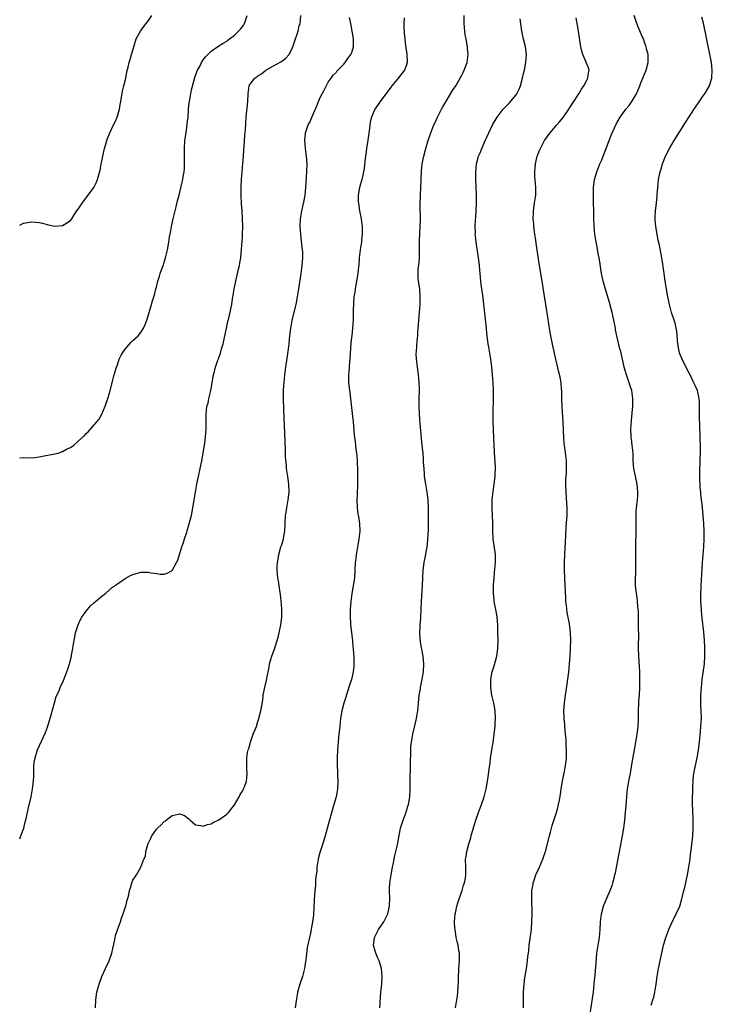
# Model space of a CAD drawing. Units: inches. Extents: x 2631000 to 2634000, y 1437000 to 1440000.
# Drawn here: x 2631000 to 2631177, y 1438588 to 1438840 of the extents above; entities that cross this region are included whole.
import ezdxf

# ---------------------------------------------------------------- set-up
doc = ezdxf.new("R2010")
doc.units = ezdxf.units.IN
doc.header["$MEASUREMENT"] = 0
doc.layers.add('LD26311437_10ft', color=91, linetype='Continuous')

msp = doc.modelspace()

# ---------------------------------------------------------------- linework, layer by layer
at = {"layer": 'LD26311437_10ft'}
for points, elevation in [([(2631000, 1438787.36), (2631001, 1438787.81), (2631001.98, 1438787.98), (2631003, 1438788.2), (2631005, 1438788.01), (2631005.81, 1438787.81), (2631007, 1438787.47), (2631007.41, 1438787.41), (2631009, 1438787.06), (2631011, 1438787.26), (2631011.8, 1438787.8), (2631013, 1438788.52), (2631013.37, 1438789), (2631013.97, 1438789.97), (2631014.66, 1438791), (2631015, 1438791.46), (2631015.97, 1438793), (2631016.44, 1438793.56), (2631017, 1438794.33), (2631017.3, 1438794.7), (2631018.94, 1438797), (2631019.67, 1438798.33), (2631019.96, 1438799), (2631020.24, 1438800.24), (2631020.58, 1438801.42), (2631020.84, 1438803), (2631021, 1438803.69), (2631021.25, 1438805), (2631021.72, 1438807), (2631022.04, 1438808.04), (2631022.3, 1438809), (2631022.46, 1438809.54), (2631023.05, 1438810.95), (2631024.01, 1438813), (2631024.35, 1438813.65), (2631024.92, 1438815), (2631025, 1438815.22), (2631025.51, 1438817), (2631025.76, 1438818.24), (2631025.88, 1438819), (2631026.08, 1438820.08), (2631026.34, 1438821.66), (2631026.68, 1438823), (2631027.15, 1438825), (2631027.44, 1438826.56), (2631027.76, 1438827.76), (2631028.05, 1438829), (2631028.26, 1438829.74), (2631028.64, 1438831), (2631029.18, 1438833), (2631029.84, 1438835), (2631030.96, 1438837), (2631031.82, 1438838.18), (2631032.39, 1438839), (2631033, 1438839.75), (2631033.84, 1438841)], 10580), ([(2631000, 1438727.81), (2631001, 1438727.9), (2631001.76, 1438727.76), (2631003.87, 1438727.86), (2631005, 1438728.04), (2631006.27, 1438728.27), (2631009, 1438728.8), (2631009.83, 1438729), (2631011, 1438729.42), (2631012.01, 1438729.99), (2631013, 1438730.45), (2631013.84, 1438731), (2631015, 1438732.02), (2631016.55, 1438733.45), (2631017, 1438733.97), (2631017.53, 1438734.47), (2631019.78, 1438737), (2631020.32, 1438737.68), (2631021.07, 1438738.93), (2631021.91, 1438741), (2631022.53, 1438743), (2631023, 1438744.36), (2631024.22, 1438749), (2631024.78, 1438751), (2631025, 1438751.55), (2631025.5, 1438753), (2631025.98, 1438754.02), (2631026.56, 1438755), (2631027, 1438755.61), (2631028.58, 1438757.42), (2631029, 1438757.77), (2631030.32, 1438759), (2631031, 1438759.84), (2631031.71, 1438761), (2631032.1, 1438761.9), (2631032.53, 1438763), (2631033.15, 1438765), (2631033.61, 1438766.39), (2631033.99, 1438767.99), (2631034.47, 1438769.53), (2631034.85, 1438771), (2631035, 1438771.49), (2631035.4, 1438773), (2631035.75, 1438774.25), (2631036, 1438775), (2631036.58, 1438776.58), (2631036.78, 1438777.22), (2631037, 1438777.85), (2631037.27, 1438778.73), (2631037.37, 1438779), (2631037.84, 1438781), (2631038.17, 1438783), (2631038.37, 1438784.37), (2631038.58, 1438785.42), (2631038.86, 1438787), (2631039.3, 1438789), (2631039.77, 1438791), (2631040.04, 1438792.04), (2631040.41, 1438793.59), (2631040.81, 1438795), (2631041, 1438795.76), (2631041.62, 1438798.38), (2631041.74, 1438799), (2631041.84, 1438799.84), (2631042.07, 1438801), (2631042.17, 1438801.83), (2631042.2, 1438803), (2631042.17, 1438804.17), (2631042.18, 1438807), (2631042.32, 1438809), (2631042.58, 1438811), (2631042.89, 1438813.11), (2631043, 1438814.05), (2631043.09, 1438814.91), (2631043.24, 1438817), (2631043.39, 1438818.61), (2631043.43, 1438819), (2631043.55, 1438819.55), (2631043.79, 1438821), (2631044.01, 1438821.99), (2631044.87, 1438825.13), (2631045.39, 1438826.61), (2631045.56, 1438827), (2631046.17, 1438828.17), (2631046.58, 1438829), (2631047, 1438829.66), (2631047.6, 1438830.4), (2631048.16, 1438831), (2631049, 1438831.85), (2631051, 1438833.24), (2631052.07, 1438833.93), (2631053, 1438834.44), (2631053.3, 1438834.7), (2631053.73, 1438835), (2631055, 1438835.95), (2631056.51, 1438837.49), (2631057.37, 1438838.63), (2631057.56, 1438839), (2631057.77, 1438839.77), (2631058.25, 1438841)], 10590), ([(2631000, 1438630.24), (2631000.27, 1438631), (2631001.02, 1438633), (2631001.42, 1438634.58), (2631001.57, 1438635), (2631001.75, 1438635.75), (2631002.18, 1438637.82), (2631002.9, 1438641), (2631003.31, 1438643), (2631003.56, 1438645), (2631003.6, 1438646.4), (2631003.66, 1438647.66), (2631003.66, 1438649), (2631003.79, 1438650.21), (2631003.92, 1438651), (2631004.57, 1438653), (2631006.58, 1438657.42), (2631007.14, 1438658.86), (2631008.06, 1438661.94), (2631008.91, 1438665.09), (2631009.37, 1438666.63), (2631009.98, 1438667.98), (2631010.39, 1438669), (2631011.21, 1438670.79), (2631012.08, 1438673), (2631012.32, 1438673.68), (2631012.72, 1438675), (2631013.23, 1438677), (2631013.26, 1438677.26), (2631013.61, 1438679), (2631013.68, 1438679.68), (2631013.91, 1438681), (2631014.3, 1438683), (2631014.96, 1438685), (2631015.6, 1438686.4), (2631015.95, 1438687), (2631017, 1438688.55), (2631018.12, 1438689.88), (2631019, 1438690.69), (2631019.45, 1438691), (2631021, 1438692.34), (2631021.99, 1438693), (2631023, 1438693.97), (2631023.54, 1438694.46), (2631024.28, 1438695), (2631025, 1438695.55), (2631027, 1438696.89), (2631028.37, 1438697.63), (2631029, 1438697.92), (2631031, 1438698.48), (2631031.53, 1438698.47), (2631033, 1438698.5), (2631033.64, 1438698.36), (2631035, 1438698.13), (2631035.98, 1438698.02), (2631037, 1438698.02), (2631037.76, 1438698.23), (2631039.03, 1438698.97), (2631040.17, 1438701), (2631040.45, 1438701.55), (2631040.89, 1438703), (2631041, 1438703.26), (2631041.52, 1438705), (2631041.94, 1438706.06), (2631042.2, 1438707), (2631042.76, 1438708.76), (2631042.89, 1438709.11), (2631043.34, 1438710.66), (2631043.96, 1438713), (2631044.36, 1438715), (2631044.98, 1438719), (2631045.35, 1438721), (2631045.75, 1438723), (2631046.18, 1438725), (2631046.59, 1438727), (2631047.29, 1438731), (2631047.57, 1438733), (2631047.68, 1438734.32), (2631047.72, 1438735), (2631047.75, 1438737), (2631047.75, 1438739), (2631047.82, 1438739.82), (2631047.95, 1438741), (2631048.21, 1438741.79), (2631048.45, 1438743), (2631048.94, 1438745), (2631049.63, 1438749), (2631049.84, 1438749.84), (2631050.15, 1438751), (2631050.74, 1438752.74), (2631050.89, 1438753.11), (2631051.41, 1438754.59), (2631051.7, 1438755.7), (2631052.07, 1438757), (2631052.93, 1438760.93), (2631053.3, 1438762.7), (2631053.54, 1438763.54), (2631054.27, 1438767), (2631054.47, 1438768.47), (2631054.58, 1438769), (2631054.67, 1438769.33), (2631054.89, 1438771), (2631055.31, 1438773), (2631056.05, 1438776.05), (2631056.25, 1438777), (2631056.34, 1438777.66), (2631056.61, 1438779), (2631056.81, 1438781.19), (2631057, 1438784.23), (2631057.04, 1438785), (2631057.1, 1438787), (2631057.07, 1438789), (2631056.94, 1438791), (2631056.79, 1438792.79), (2631056.69, 1438795), (2631056.71, 1438797.29), (2631056.79, 1438799), (2631056.95, 1438801.05), (2631057.15, 1438803.15), (2631057.29, 1438805), (2631057.37, 1438806.63), (2631057.44, 1438807.44), (2631057.63, 1438810.37), (2631057.78, 1438811.78), (2631058.01, 1438815), (2631058.38, 1438819), (2631058.45, 1438821), (2631058.73, 1438823), (2631059, 1438823.42), (2631060.21, 1438825), (2631060.68, 1438825.32), (2631061, 1438825.6), (2631061.89, 1438826.11), (2631063, 1438827), (2631065, 1438828.11), (2631066.83, 1438829.17), (2631068.01, 1438829.99), (2631069, 1438831.01), (2631069.93, 1438833), (2631070.22, 1438833.78), (2631070.59, 1438835), (2631071, 1438836.24), (2631071.28, 1438837), (2631071.59, 1438838.41), (2631071.81, 1438839), (2631071.92, 1438839.92), (2631071.96, 1438841)], 10600), ([(2631092.16, 1438587), (2631092.34, 1438589.66), (2631092.47, 1438591), (2631092.7, 1438593), (2631092.81, 1438595), (2631092.63, 1438597), (2631092.07, 1438599), (2631091.72, 1438599.72), (2631091.17, 1438601), (2631091, 1438601.5), (2631090.62, 1438603), (2631090.8, 1438604.8), (2631090.83, 1438605), (2631090.88, 1438605.12), (2631091.88, 1438607), (2631093.24, 1438609), (2631094.21, 1438611), (2631094.69, 1438613), (2631094.73, 1438615), (2631094.65, 1438616.65), (2631094.65, 1438617), (2631094.68, 1438617.32), (2631094.76, 1438619), (2631095.09, 1438621), (2631095.48, 1438623), (2631095.62, 1438623.62), (2631095.87, 1438625), (2631096.02, 1438625.98), (2631096.29, 1438627), (2631096.71, 1438628.71), (2631096.79, 1438629.21), (2631097.52, 1438633), (2631098.14, 1438635), (2631098.94, 1438637.06), (2631099.41, 1438638.59), (2631099.52, 1438639), (2631099.84, 1438641), (2631099.95, 1438643), (2631099.97, 1438643.97), (2631099.96, 1438646.04), (2631100.01, 1438648.01), (2631100.03, 1438649.97), (2631100.1, 1438652.1), (2631100.11, 1438653), (2631100.16, 1438653.84), (2631100.29, 1438655), (2631100.65, 1438657), (2631101.56, 1438661), (2631101.65, 1438661.65), (2631101.91, 1438663), (2631102.3, 1438667), (2631102.58, 1438668.58), (2631102.63, 1438669), (2631103.08, 1438671.08), (2631103.37, 1438673), (2631103.45, 1438675), (2631103.3, 1438677), (2631102.62, 1438680.62), (2631102.52, 1438681.48), (2631102.41, 1438683), (2631102.51, 1438684.51), (2631102.51, 1438685), (2631102.68, 1438686.68), (2631102.81, 1438689.19), (2631102.89, 1438691), (2631103.15, 1438695.15), (2631103.21, 1438697), (2631103.3, 1438699), (2631103.55, 1438701), (2631103.81, 1438702.19), (2631104.14, 1438704.14), (2631104.31, 1438705), (2631104.4, 1438705.6), (2631104.52, 1438707), (2631104.62, 1438709.38), (2631104.66, 1438712.66), (2631104.66, 1438715), (2631104.55, 1438717), (2631104.29, 1438719), (2631103.94, 1438721), (2631103.65, 1438723), (2631103.62, 1438723.62), (2631103.51, 1438725), (2631103.42, 1438726.58), (2631103.39, 1438727.39), (2631103.26, 1438729), (2631103.07, 1438730.93), (2631102.72, 1438734.72), (2631102.52, 1438736.52), (2631102.45, 1438737.55), (2631102.32, 1438739), (2631102.27, 1438741), (2631102.31, 1438742.31), (2631102.37, 1438745.63), (2631102.3, 1438747), (2631102.15, 1438748.15), (2631102.11, 1438749), (2631101.84, 1438751), (2631101.79, 1438751.79), (2631101.6, 1438753), (2631101.54, 1438754.46), (2631101.55, 1438755), (2631101.76, 1438757.76), (2631101.89, 1438759), (2631101.93, 1438759.93), (2631102.1, 1438761.9), (2631102.17, 1438763), (2631102.36, 1438765), (2631102.51, 1438767), (2631102.54, 1438769), (2631102.41, 1438771), (2631102.14, 1438773), (2631102.05, 1438774.05), (2631102.01, 1438775), (2631102.05, 1438776.05), (2631102.23, 1438777.77), (2631102.32, 1438779), (2631102.37, 1438781), (2631102.36, 1438783), (2631102.41, 1438785.59), (2631102.5, 1438787), (2631102.58, 1438788.58), (2631102.55, 1438792.55), (2631102.6, 1438795), (2631102.74, 1438799), (2631102.85, 1438801.15), (2631103.04, 1438803), (2631103.46, 1438805), (2631104.01, 1438807), (2631104.6, 1438809), (2631105.23, 1438811), (2631106.02, 1438813), (2631106.35, 1438813.65), (2631106.97, 1438815), (2631108, 1438817), (2631108.37, 1438817.63), (2631109.07, 1438818.93), (2631111, 1438822.05), (2631111.64, 1438823), (2631112.8, 1438825), (2631113, 1438825.41), (2631113.56, 1438826.44), (2631113.83, 1438827), (2631114.55, 1438829), (2631114.84, 1438831), (2631114.67, 1438832.67), (2631114.66, 1438833), (2631114.6, 1438833.4), (2631114.26, 1438835), (2631114.05, 1438836.05), (2631113.93, 1438837), (2631113.79, 1438839), (2631113.8, 1438841)], 10630), ([(2631146.1, 1438585.9), (2631146.67, 1438589.33), (2631146.89, 1438591), (2631147.09, 1438593), (2631147.24, 1438594.76), (2631147.31, 1438595.31), (2631147.55, 1438598.45), (2631147.79, 1438601), (2631148.08, 1438603), (2631148.4, 1438605), (2631148.58, 1438607), (2631148.67, 1438609), (2631148.92, 1438611), (2631149.48, 1438613), (2631150.3, 1438615), (2631151.17, 1438617), (2631151.69, 1438618.31), (2631151.88, 1438619), (2631152.15, 1438620.15), (2631152.38, 1438621), (2631152.5, 1438621.5), (2631153.49, 1438626.51), (2631154.31, 1438631), (2631154.63, 1438633), (2631154.9, 1438635), (2631155.12, 1438637), (2631155.27, 1438638.74), (2631155.43, 1438641), (2631155.64, 1438643), (2631156.12, 1438645.88), (2631156.34, 1438647), (2631156.64, 1438648.64), (2631156.72, 1438649.28), (2631157.38, 1438653), (2631157.76, 1438655), (2631157.93, 1438655.93), (2631158.1, 1438657), (2631158.31, 1438659), (2631158.38, 1438661), (2631158.41, 1438663), (2631158.5, 1438665), (2631158.52, 1438665.48), (2631158.64, 1438667), (2631158.75, 1438669), (2631158.79, 1438671), (2631158.76, 1438673), (2631158.53, 1438677), (2631158.46, 1438679), (2631158.44, 1438680.44), (2631158.47, 1438681.53), (2631158.46, 1438685), (2631158.4, 1438688.4), (2631158.36, 1438689), (2631158.28, 1438689.72), (2631158.19, 1438691), (2631158.07, 1438692.07), (2631157.91, 1438693), (2631157.68, 1438695), (2631157.65, 1438695.65), (2631157.65, 1438697), (2631157.73, 1438698.27), (2631157.7, 1438699.7), (2631157.75, 1438701), (2631157.73, 1438701.73), (2631157.71, 1438705), (2631157.73, 1438706.27), (2631157.8, 1438707.8), (2631157.84, 1438709.84), (2631157.82, 1438711), (2631157.84, 1438711.84), (2631157.8, 1438713), (2631157.85, 1438714.15), (2631157.92, 1438715), (2631158.16, 1438717), (2631158.21, 1438718.21), (2631158.27, 1438719), (2631158.15, 1438720.15), (2631158.08, 1438721), (2631157.22, 1438725), (2631157.07, 1438727), (2631157.04, 1438729), (2631156.84, 1438731), (2631156.61, 1438732.61), (2631156.58, 1438733), (2631156.57, 1438733.43), (2631156.48, 1438735), (2631156.6, 1438737.4), (2631156.97, 1438740.97), (2631157.01, 1438743), (2631156.68, 1438745), (2631156.56, 1438745.44), (2631156.04, 1438747), (2631155.75, 1438747.75), (2631155.36, 1438749), (2631154.79, 1438751), (2631153.87, 1438755), (2631153.68, 1438755.68), (2631152.89, 1438759), (2631152.57, 1438760.57), (2631152.5, 1438761), (2631152.13, 1438763), (2631151.66, 1438765), (2631151, 1438767.55), (2631150.68, 1438768.68), (2631149.41, 1438773), (2631148.96, 1438775), (2631148.61, 1438777.39), (2631148.35, 1438779), (2631148.12, 1438780.12), (2631147.75, 1438782.25), (2631147.5, 1438783.5), (2631147.25, 1438785), (2631147.03, 1438787), (2631146.96, 1438789.04), (2631146.97, 1438791), (2631146.93, 1438792.93), (2631146.86, 1438795), (2631146.9, 1438797), (2631147, 1438797.65), (2631147.18, 1438799), (2631147.75, 1438801), (2631148.53, 1438803), (2631149, 1438804.07), (2631150.89, 1438809), (2631151.49, 1438810.51), (2631152.61, 1438813), (2631152.75, 1438813.25), (2631153, 1438813.75), (2631153.48, 1438814.52), (2631153.75, 1438815), (2631155, 1438816.78), (2631155.17, 1438817), (2631156.03, 1438817.97), (2631156.7, 1438819), (2631157.9, 1438821), (2631158.75, 1438823), (2631159, 1438823.74), (2631159.57, 1438825), (2631160.41, 1438827), (2631160.91, 1438829), (2631160.89, 1438831), (2631160.5, 1438832.5), (2631160.41, 1438833), (2631160.08, 1438833.92), (2631159.67, 1438835), (2631159.46, 1438835.46), (2631158.29, 1438838.29), (2631157.75, 1438839.75), (2631157.34, 1438841)], 10660), ([(2631019.44, 1438587), (2631019.49, 1438589), (2631019.79, 1438591), (2631020.31, 1438593), (2631021, 1438595), (2631021.93, 1438597), (2631022.94, 1438599), (2631023.62, 1438601), (2631023.84, 1438602.16), (2631024.34, 1438604.34), (2631024.46, 1438605), (2631024.56, 1438605.45), (2631025.03, 1438606.97), (2631025.8, 1438609), (2631026.1, 1438609.91), (2631026.53, 1438611), (2631027, 1438612.6), (2631027.16, 1438613), (2631027.5, 1438614.5), (2631027.7, 1438615), (2631027.92, 1438615.92), (2631028.13, 1438617), (2631028.34, 1438617.66), (2631028.68, 1438619), (2631029, 1438619.67), (2631029.87, 1438621), (2631031.01, 1438622.99), (2631031.81, 1438625), (2631032.17, 1438625.83), (2631032.32, 1438627), (2631032.82, 1438628.82), (2631032.89, 1438629), (2631033, 1438629.25), (2631033.6, 1438630.4), (2631033.81, 1438631), (2631035, 1438632.68), (2631035.28, 1438633), (2631036.18, 1438633.82), (2631037, 1438634.66), (2631037.23, 1438634.77), (2631037.49, 1438635), (2631039, 1438636.17), (2631040.58, 1438636.58), (2631041, 1438636.63), (2631042.17, 1438636.17), (2631043.32, 1438635.32), (2631043.63, 1438635), (2631045, 1438633.8), (2631046.36, 1438633.64), (2631047, 1438633.45), (2631048.07, 1438633.93), (2631049, 1438634.1), (2631049.56, 1438634.44), (2631051, 1438635.11), (2631053, 1438636.54), (2631053.42, 1438637), (2631055, 1438638.9), (2631056.19, 1438641), (2631056.44, 1438641.56), (2631057, 1438642.41), (2631057.19, 1438642.81), (2631057.32, 1438643), (2631057.53, 1438643.53), (2631058.07, 1438645), (2631058.17, 1438645.83), (2631058.24, 1438647), (2631058.12, 1438648.12), (2631058.11, 1438649), (2631058.18, 1438649.82), (2631058.15, 1438651), (2631058.36, 1438652.36), (2631058.52, 1438653), (2631058.65, 1438653.35), (2631059.09, 1438655), (2631059.81, 1438657), (2631060.59, 1438659), (2631061, 1438660.28), (2631061.25, 1438661), (2631061.74, 1438663), (2631061.87, 1438663.87), (2631062.23, 1438665.77), (2631062.36, 1438667), (2631062.66, 1438668.66), (2631063.18, 1438670.82), (2631063.24, 1438671.24), (2631063.84, 1438674.16), (2631063.99, 1438675), (2631064.55, 1438677), (2631065, 1438678.23), (2631065.22, 1438678.78), (2631065.41, 1438679.41), (2631065.94, 1438681), (2631066.18, 1438681.82), (2631066.47, 1438683), (2631066.88, 1438685), (2631067.09, 1438687), (2631067.07, 1438689), (2631067, 1438690.22), (2631066.78, 1438692.77), (2631066.68, 1438693.32), (2631066.45, 1438695), (2631066.25, 1438696.25), (2631066.09, 1438697), (2631065.9, 1438699), (2631065.94, 1438699.94), (2631066.02, 1438701), (2631066.19, 1438701.81), (2631066.37, 1438703), (2631066.89, 1438705), (2631067, 1438705.37), (2631067.41, 1438706.59), (2631067.51, 1438707), (2631067.61, 1438707.61), (2631067.88, 1438709), (2631067.93, 1438711), (2631068.02, 1438713), (2631068.18, 1438713.82), (2631068.39, 1438715), (2631068.77, 1438717), (2631068.95, 1438719), (2631068.88, 1438721), (2631068.63, 1438723), (2631068.34, 1438725), (2631068.31, 1438725.69), (2631068.07, 1438728.07), (2631068.06, 1438729.94), (2631067.93, 1438731.93), (2631067.87, 1438734.13), (2631067.78, 1438735.78), (2631067.71, 1438738.29), (2631067.64, 1438739.64), (2631067.54, 1438743.54), (2631067.57, 1438745), (2631067.66, 1438746.33), (2631067.69, 1438747), (2631067.89, 1438749), (2631068.14, 1438751), (2631068.74, 1438755), (2631068.97, 1438757.03), (2631069.16, 1438759), (2631069.41, 1438761), (2631069.64, 1438762.36), (2631069.78, 1438763), (2631070.75, 1438767), (2631071.16, 1438769), (2631071.49, 1438771), (2631072.05, 1438775), (2631072.32, 1438777), (2631072.47, 1438779), (2631072.46, 1438780.46), (2631072.43, 1438781), (2631072.34, 1438781.66), (2631072.1, 1438784.1), (2631071.96, 1438785), (2631071.82, 1438787), (2631071.93, 1438789), (2631072.25, 1438791), (2631072.74, 1438793.26), (2631073.06, 1438795), (2631073.29, 1438797), (2631073.55, 1438801), (2631073.58, 1438803), (2631073.43, 1438805), (2631073.19, 1438807), (2631073.04, 1438809), (2631073.17, 1438810.83), (2631073.2, 1438811), (2631073.89, 1438813), (2631074.27, 1438813.73), (2631075, 1438815.29), (2631076.07, 1438817.93), (2631076.47, 1438819), (2631077, 1438820.16), (2631077.42, 1438821), (2631077.94, 1438821.94), (2631079, 1438823.95), (2631079.77, 1438825), (2631080.25, 1438825.75), (2631081, 1438826.43), (2631081.23, 1438826.77), (2631081.48, 1438827), (2631083, 1438828.56), (2631083.34, 1438829), (2631083.99, 1438830.01), (2631084.77, 1438831), (2631085, 1438831.53), (2631085.46, 1438833), (2631085.47, 1438835), (2631085.13, 1438837), (2631084.74, 1438839), (2631084.47, 1438840.47)], 10610), ([(2631098.45, 1438840.45), (2631098.37, 1438839), (2631098.36, 1438837.64), (2631098.4, 1438837), (2631098.47, 1438836.47), (2631098.56, 1438835), (2631098.79, 1438833.21), (2631099.11, 1438831.11), (2631099.17, 1438829), (2631099, 1438828.39), (2631098.48, 1438827), (2631097.87, 1438826.13), (2631096.95, 1438825.05), (2631095.27, 1438823), (2631095, 1438822.65), (2631092.32, 1438819), (2631091.78, 1438818.22), (2631090.92, 1438817), (2631090.03, 1438815), (2631089.83, 1438814.17), (2631089.63, 1438813), (2631089.46, 1438811.46), (2631089.13, 1438809.13), (2631088.8, 1438807), (2631088.6, 1438805.4), (2631088.45, 1438804.45), (2631088.16, 1438801.84), (2631088.01, 1438801), (2631087.73, 1438799.73), (2631087.58, 1438799), (2631087.02, 1438797), (2631086.68, 1438795), (2631086.69, 1438793.31), (2631086.71, 1438793), (2631087.03, 1438790.97), (2631087.39, 1438789), (2631087.55, 1438787.55), (2631087.64, 1438787), (2631087.69, 1438786.31), (2631087.69, 1438785), (2631087.51, 1438783.51), (2631087.48, 1438783), (2631087.43, 1438782.57), (2631087.14, 1438781), (2631086.91, 1438779), (2631086.79, 1438777.21), (2631086.72, 1438776.72), (2631086.55, 1438775), (2631086.45, 1438774.45), (2631086.23, 1438773), (2631086.04, 1438772.04), (2631085.87, 1438771), (2631085.79, 1438770.22), (2631085.57, 1438769), (2631085.42, 1438767.42), (2631085.35, 1438765.35), (2631085.34, 1438763), (2631085.24, 1438761), (2631085, 1438759.08), (2631084.8, 1438757.2), (2631084.52, 1438753), (2631084.46, 1438752.46), (2631084.35, 1438751), (2631084.27, 1438749.73), (2631084.19, 1438749), (2631084.18, 1438748.18), (2631084.19, 1438747), (2631084.41, 1438745), (2631084.48, 1438744.48), (2631084.7, 1438743), (2631085.14, 1438739.14), (2631085.41, 1438737), (2631085.67, 1438733.67), (2631085.7, 1438733), (2631085.88, 1438731.88), (2631085.96, 1438731), (2631086.08, 1438729.92), (2631086.24, 1438729), (2631086.32, 1438728.32), (2631086.41, 1438727), (2631086.43, 1438726.43), (2631086.46, 1438725), (2631086.48, 1438721.52), (2631086.44, 1438720.44), (2631086.43, 1438719), (2631086.4, 1438718.4), (2631086.35, 1438717), (2631086.37, 1438715), (2631086.58, 1438713.42), (2631086.72, 1438712.72), (2631086.99, 1438711), (2631087.05, 1438709), (2631086.85, 1438707), (2631086.6, 1438705.4), (2631086.4, 1438704.4), (2631086.17, 1438703), (2631086.03, 1438702.03), (2631085.91, 1438701), (2631085.73, 1438697), (2631085.5, 1438695.5), (2631085.01, 1438693), (2631084.75, 1438691), (2631084.61, 1438689), (2631084.58, 1438687), (2631084.67, 1438685.33), (2631084.7, 1438685), (2631085.2, 1438681), (2631085.33, 1438679.33), (2631085.37, 1438679), (2631085.47, 1438677.47), (2631085.51, 1438677), (2631085.58, 1438675), (2631085.53, 1438674.47), (2631085.39, 1438673), (2631084.93, 1438671), (2631084.47, 1438669.53), (2631083.91, 1438667.91), (2631083.47, 1438666.53), (2631082.95, 1438665), (2631082.49, 1438663), (2631082.17, 1438661), (2631082.04, 1438660.04), (2631081.92, 1438659), (2631081.71, 1438657), (2631081.39, 1438653), (2631081.27, 1438651), (2631081.28, 1438649), (2631081.39, 1438647.39), (2631081.4, 1438646.6), (2631081.47, 1438645), (2631081.34, 1438643), (2631080.99, 1438641), (2631080.46, 1438639), (2631079.24, 1438634.76), (2631078.2, 1438631), (2631077.59, 1438629), (2631076.93, 1438627), (2631076.51, 1438625.49), (2631076.41, 1438625), (2631076.09, 1438623), (2631076.03, 1438621.97), (2631075.88, 1438621), (2631075.74, 1438619.74), (2631075.7, 1438618.3), (2631075.58, 1438617), (2631075.41, 1438614.59), (2631075.19, 1438610.81), (2631074.99, 1438609.01), (2631074.38, 1438605.62), (2631074.16, 1438605), (2631073.63, 1438602.37), (2631073.24, 1438599.24), (2631073.16, 1438598.84), (2631072.88, 1438597), (2631072.37, 1438595), (2631071.7, 1438593), (2631071.13, 1438591), (2631071, 1438590.31), (2631070.74, 1438588.74), (2631070.52, 1438587)], 10620), ([(2631111.58, 1438587), (2631111.92, 1438589), (2631112.06, 1438589.94), (2631112.19, 1438591), (2631112.23, 1438592.23), (2631112.34, 1438593.66), (2631112.35, 1438595), (2631112.4, 1438596.4), (2631112.46, 1438597), (2631112.58, 1438599), (2631112.6, 1438600.6), (2631112.57, 1438601), (2631112.46, 1438601.53), (2631112.27, 1438603), (2631111.98, 1438603.98), (2631111.78, 1438605), (2631111.6, 1438606.4), (2631111.45, 1438607), (2631111.39, 1438607.39), (2631111.34, 1438609), (2631111.48, 1438611), (2631111.63, 1438611.63), (2631111.9, 1438613), (2631112.14, 1438613.86), (2631113, 1438616.32), (2631113.26, 1438617), (2631113.64, 1438618.36), (2631113.9, 1438619), (2631114.13, 1438620.13), (2631114.23, 1438621), (2631114.19, 1438621.81), (2631114.2, 1438623), (2631114.16, 1438625), (2631114.29, 1438625.71), (2631114.44, 1438627), (2631114.99, 1438628.99), (2631115.48, 1438630.52), (2631115.61, 1438631), (2631116.36, 1438633.64), (2631116.78, 1438635), (2631117.5, 1438637), (2631118.26, 1438639), (2631118.91, 1438641), (2631119.31, 1438642.69), (2631119.4, 1438643), (2631119.95, 1438646.05), (2631120.19, 1438648.19), (2631120.41, 1438649.59), (2631120.54, 1438651), (2631120.85, 1438652.85), (2631121, 1438653.62), (2631121.2, 1438654.8), (2631121.51, 1438657), (2631121.6, 1438658.4), (2631121.69, 1438659), (2631121.74, 1438659.74), (2631121.79, 1438661), (2631121.72, 1438663), (2631121.62, 1438663.62), (2631121.37, 1438665), (2631120.89, 1438667), (2631120.59, 1438669), (2631120.6, 1438671), (2631120.95, 1438673), (2631121.46, 1438674.54), (2631122.12, 1438677), (2631122.41, 1438679), (2631122.47, 1438681), (2631122.44, 1438683), (2631122.38, 1438685), (2631122.23, 1438687), (2631122.08, 1438688.08), (2631121.5, 1438691), (2631121.44, 1438691.44), (2631121.29, 1438693), (2631121.31, 1438695), (2631121.33, 1438695.33), (2631121.44, 1438697), (2631121.59, 1438698.41), (2631121.83, 1438701), (2631121.79, 1438703), (2631121.24, 1438707), (2631121.14, 1438709), (2631121.14, 1438711.14), (2631121.06, 1438713), (2631120.94, 1438715), (2631120.96, 1438717), (2631121.22, 1438719.22), (2631121.5, 1438721), (2631121.71, 1438723), (2631121.75, 1438723.75), (2631121.78, 1438725), (2631121.72, 1438727), (2631121.67, 1438727.67), (2631121.49, 1438731), (2631121.42, 1438733), (2631121.23, 1438737), (2631121.21, 1438739), (2631121.3, 1438743.3), (2631121.28, 1438745), (2631121.2, 1438747), (2631121.08, 1438749), (2631120.91, 1438751), (2631120.63, 1438753), (2631120.07, 1438756.07), (2631119.92, 1438757), (2631119.61, 1438759.61), (2631119.5, 1438761), (2631119.27, 1438763.27), (2631118.62, 1438768.62), (2631118.54, 1438769.46), (2631118.16, 1438772.16), (2631118.07, 1438773), (2631117.85, 1438775), (2631117.8, 1438775.8), (2631117.69, 1438777), (2631117.52, 1438778.48), (2631117.48, 1438779), (2631116.84, 1438783), (2631116.65, 1438784.65), (2631116.64, 1438785), (2631116.66, 1438785.34), (2631116.62, 1438787), (2631116.7, 1438788.7), (2631116.75, 1438789.25), (2631116.88, 1438791), (2631116.96, 1438793), (2631116.96, 1438795), (2631116.89, 1438797.11), (2631116.8, 1438799), (2631116.78, 1438801), (2631116.98, 1438803), (2631117.5, 1438805), (2631117.86, 1438805.86), (2631118.3, 1438807), (2631119, 1438808.59), (2631120.11, 1438811), (2631121.08, 1438813), (2631122.27, 1438815), (2631123.8, 1438817), (2631124.4, 1438817.6), (2631125, 1438818.27), (2631125.36, 1438818.64), (2631127, 1438820.64), (2631127.26, 1438821), (2631127.86, 1438822.14), (2631128.2, 1438823), (2631128.74, 1438825), (2631129, 1438826.2), (2631129.2, 1438827), (2631129.61, 1438829), (2631129.72, 1438831), (2631129.47, 1438833), (2631129.01, 1438834.99), (2631128.59, 1438837), (2631128.16, 1438840.16)], 10640), ([(2631128.97, 1438587), (2631128.97, 1438588.97), (2631129, 1438591.06), (2631129.14, 1438593), (2631129.36, 1438594.64), (2631129.75, 1438597), (2631130.03, 1438599), (2631130.11, 1438600.11), (2631130.23, 1438601), (2631130.34, 1438601.66), (2631130.45, 1438603), (2631130.99, 1438607), (2631131.14, 1438609), (2631131.17, 1438611.17), (2631131.1, 1438614.9), (2631131.15, 1438617), (2631131.42, 1438618.58), (2631131.47, 1438619), (2631131.69, 1438619.69), (2631132.16, 1438621), (2631133.1, 1438623), (2631133.96, 1438625), (2631134.22, 1438625.78), (2631134.59, 1438627), (2631135.64, 1438631), (2631135.9, 1438631.9), (2631136.36, 1438633.64), (2631137, 1438635.66), (2631137.45, 1438637), (2631137.79, 1438638.21), (2631137.98, 1438639), (2631138.17, 1438640.17), (2631138.43, 1438641.57), (2631138.62, 1438643), (2631138.99, 1438645), (2631139.34, 1438646.66), (2631139.47, 1438647.47), (2631139.76, 1438649), (2631139.88, 1438650.12), (2631139.96, 1438651), (2631139.99, 1438651.99), (2631139.99, 1438653), (2631139.89, 1438654.11), (2631139.87, 1438655.87), (2631139.74, 1438657), (2631139.58, 1438659), (2631139.53, 1438659.53), (2631139.42, 1438661), (2631139.34, 1438663), (2631139.44, 1438665), (2631139.7, 1438667), (2631140.17, 1438669.83), (2631140.57, 1438673), (2631140.77, 1438675), (2631140.92, 1438677), (2631141.08, 1438681), (2631141.05, 1438683.05), (2631140.75, 1438685.25), (2631140.18, 1438688.18), (2631140.06, 1438689), (2631139.97, 1438690.03), (2631139.84, 1438691), (2631139.79, 1438691.79), (2631139.52, 1438697), (2631139.45, 1438699), (2631139.45, 1438701), (2631139.53, 1438703), (2631139.71, 1438706.29), (2631139.81, 1438707.81), (2631139.93, 1438710.07), (2631140.1, 1438712.1), (2631140.15, 1438713), (2631140.14, 1438713.86), (2631140.17, 1438715), (2631140.1, 1438716.1), (2631139.88, 1438719), (2631139.83, 1438721), (2631139.86, 1438722.14), (2631139.9, 1438723), (2631139.96, 1438723.96), (2631139.99, 1438725), (2631139.95, 1438726.05), (2631139.95, 1438727), (2631139.56, 1438730.44), (2631139.43, 1438731.43), (2631139.33, 1438733), (2631139.25, 1438734.75), (2631139.12, 1438737), (2631138.86, 1438740.86), (2631138.8, 1438743), (2631138.78, 1438745), (2631138.75, 1438745.25), (2631138.64, 1438747), (2631138.4, 1438748.4), (2631137.96, 1438750.04), (2631137.59, 1438751.59), (2631137, 1438754.15), (2631136.82, 1438755), (2631136.48, 1438756.48), (2631136.27, 1438757.73), (2631135.84, 1438759.84), (2631135.42, 1438762.58), (2631135.29, 1438763.29), (2631134.74, 1438767), (2631134.3, 1438769.7), (2631133.91, 1438771.91), (2631133.75, 1438773), (2631133.11, 1438777), (2631132.43, 1438781.57), (2631132.02, 1438784.02), (2631131.87, 1438785), (2631131.61, 1438787), (2631131.59, 1438787.59), (2631131.48, 1438789), (2631131.51, 1438790.49), (2631131.55, 1438791), (2631131.83, 1438793), (2631132, 1438794), (2631132.1, 1438795), (2631132.1, 1438796.1), (2631132.12, 1438797), (2631132.03, 1438797.97), (2631131.95, 1438799), (2631131.92, 1438799.92), (2631131.84, 1438801), (2631131.93, 1438802.07), (2631132.02, 1438803), (2631132.52, 1438805), (2631132.66, 1438805.34), (2631133, 1438806.25), (2631133.3, 1438807), (2631133.64, 1438807.64), (2631134.38, 1438809), (2631135, 1438809.93), (2631135.47, 1438810.53), (2631135.81, 1438811), (2631137.52, 1438813), (2631138.23, 1438813.76), (2631139.11, 1438814.89), (2631140.6, 1438817), (2631141, 1438817.68), (2631141.52, 1438818.48), (2631141.89, 1438819), (2631143.14, 1438821), (2631143.84, 1438822.16), (2631144.41, 1438823), (2631145, 1438824.09), (2631145.45, 1438825), (2631145.63, 1438826.37), (2631145.77, 1438827), (2631145.58, 1438827.58), (2631145.05, 1438829), (2631145, 1438829.08), (2631144.19, 1438831), (2631143.9, 1438831.9), (2631143.67, 1438833), (2631143.03, 1438837), (2631142.45, 1438840.45)], 10650), ([(2631161.69, 1438587.69), (2631162.13, 1438589), (2631162.33, 1438589.67), (2631162.6, 1438591), (2631162.92, 1438593), (2631163.2, 1438595), (2631163.57, 1438597), (2631164.01, 1438599), (2631164.86, 1438603), (2631165, 1438603.53), (2631165.45, 1438605), (2631166.15, 1438607), (2631167, 1438608.97), (2631167.74, 1438610.26), (2631168.09, 1438611), (2631168.97, 1438613), (2631169.45, 1438614.55), (2631170.07, 1438617), (2631170.27, 1438617.73), (2631171, 1438620.98), (2631171.35, 1438623), (2631171.62, 1438625), (2631171.75, 1438626.25), (2631171.99, 1438627.99), (2631172.31, 1438631), (2631172.41, 1438633), (2631172.4, 1438633.6), (2631172.43, 1438635), (2631172.37, 1438637.63), (2631172.27, 1438639), (2631172.22, 1438640.22), (2631172.31, 1438643), (2631172.45, 1438645.55), (2631172.61, 1438647), (2631173.01, 1438649), (2631173.45, 1438651), (2631173.79, 1438653), (2631174.03, 1438655), (2631174.3, 1438657.7), (2631174.42, 1438659), (2631174.51, 1438661), (2631174.45, 1438663), (2631174.37, 1438664.37), (2631174.36, 1438665), (2631174.39, 1438665.61), (2631174.39, 1438667), (2631174.54, 1438669), (2631174.75, 1438671), (2631175.29, 1438675), (2631175.44, 1438677), (2631175.4, 1438679.4), (2631175.29, 1438681), (2631175.11, 1438683.11), (2631174.73, 1438686.73), (2631174.56, 1438688.56), (2631174.53, 1438689), (2631174.42, 1438691), (2631174.42, 1438692.42), (2631174.41, 1438693), (2631174.47, 1438694.47), (2631174.48, 1438695), (2631174.58, 1438696.58), (2631174.82, 1438701), (2631174.96, 1438702.96), (2631175.12, 1438705), (2631175.24, 1438707), (2631175.25, 1438709), (2631175.14, 1438711), (2631174.79, 1438715), (2631174.6, 1438716.6), (2631174.58, 1438717), (2631174.4, 1438718.4), (2631174.34, 1438719), (2631174.24, 1438720.24), (2631174.17, 1438721), (2631174.12, 1438721.88), (2631174.12, 1438723), (2631174.15, 1438724.15), (2631174.13, 1438725), (2631174.18, 1438726.18), (2631174.18, 1438727), (2631174.31, 1438729.69), (2631174.31, 1438731), (2631174.24, 1438732.24), (2631174.24, 1438733), (2631174.17, 1438734.17), (2631174.15, 1438735), (2631174.1, 1438736.1), (2631174.03, 1438737.97), (2631174.02, 1438739), (2631174.06, 1438740.06), (2631174.04, 1438742.04), (2631173.98, 1438743), (2631173.49, 1438745), (2631173, 1438746.14), (2631172.62, 1438747), (2631172.08, 1438748.08), (2631171.65, 1438749), (2631171, 1438750.19), (2631169.56, 1438753), (2631169, 1438754.41), (2631168.81, 1438755), (2631168.46, 1438757), (2631168.31, 1438759), (2631168.2, 1438760.2), (2631168.1, 1438761), (2631167.77, 1438762.23), (2631167.58, 1438763), (2631166.86, 1438765), (2631166.32, 1438767), (2631165.95, 1438769), (2631165.27, 1438773), (2631164.96, 1438775), (2631164.73, 1438776.73), (2631164.62, 1438777.38), (2631164.39, 1438779), (2631163.77, 1438782.23), (2631163.48, 1438783.48), (2631162.84, 1438787), (2631162.68, 1438788.68), (2631162.66, 1438789), (2631162.66, 1438789.34), (2631162.74, 1438791), (2631163, 1438793), (2631163.18, 1438794.82), (2631163.24, 1438795.24), (2631163.36, 1438797), (2631163.58, 1438799), (2631163.99, 1438801), (2631164.21, 1438801.79), (2631164.58, 1438803), (2631165.37, 1438805), (2631166.37, 1438807), (2631167.56, 1438809), (2631170.42, 1438813.58), (2631172.77, 1438817.23), (2631173.61, 1438818.39), (2631175, 1438820.41), (2631175.43, 1438821), (2631176.04, 1438821.96), (2631176.59, 1438823), (2631177.23, 1438825), (2631177.32, 1438827), (2631177.07, 1438829), (2631176.43, 1438832.43), (2631176.08, 1438833.92), (2631175.75, 1438835.75), (2631175.02, 1438839.02), (2631174.63, 1438840.63)], 10670)]:
    msp.add_lwpolyline(points, dxfattribs=dict(at, elevation=elevation))

doc.saveas('drawing.dxf')
